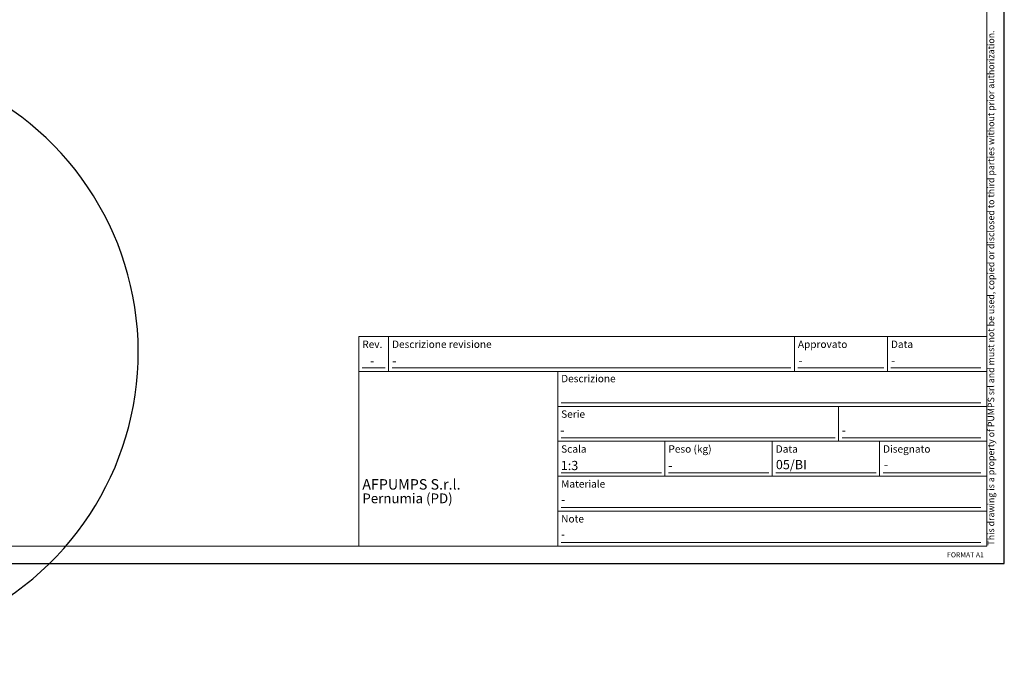
# Model space of a CAD drawing. Units: millimetres. Extents: x 0 to 841, y -30 to 594.
# Drawn here: x 559 to 841, y -30 to 156 of the extents above; entities that cross this region are included whole.
import ezdxf

# ---------------------------------------------------------------- set-up
doc = ezdxf.new("R2010")
doc.units = ezdxf.units.MM
for name, color, linetype in [('CARTIGLIO', 5, 'Continuous'), ('TESTO', 7, 'Continuous'), ('TITOLI', 7, 'Continuous')]:
    doc.layers.add(name, color=color, linetype=linetype)
doc.styles.add('SLDTEXTSTYLE0', font='TXT', dxfattribs={"width": 0.736842})
doc.styles.add('SLDTEXTSTYLE1', font='TXT', dxfattribs={"width": 0.7})
doc.dimstyles.new('SLDDIMSTYLE3', dxfattribs={"dimtxt": 2.910417, "dimasz": 3, "dimexe": 0, "dimexo": 0.0625, "dimgap": 0.727604, "dimtad": 0, "dimtih": 1, "dimtoh": 1, "dimdec": 1, "dimlfac": 3, "dimrnd": 1e-09, "dimzin": 12, "dimdsep": 46, "dimtxsty": 'SLDTEXTSTYLE1', "dimsah": 1, "dimcen": 0, "dimadec": 0, "dimazin": 3, "dimtfac": 1, "dimtdec": 1, "dimtmove": 0, "dimatfit": 3, "dimfxl": 0, "dimfrac": 2, "dimtolj": 1, "dimtzin": 12, "dimarcsym": 0})

# ---------------------------------------------------------------- blocks, each defined once
blk = doc.blocks.new('CARTIGLIO_1')
at = {"layer": 'CARTIGLIO', "color": 179, "linetype": 'Continuous', "lineweight": 18}
for p, q in [((-37, 13), (-37, 1)), ((-37, 13), (-1, 13)), ((-35.293, 13), (-35.293, 11)), ((-12.03, 13), (-12.03, 11)), ((-6.697, 13), (-6.697, 11)), ((-37, 11), (-1, 11)), ((-35.493, 11.2), (-36.8, 11.2)), ((-12.23, 11.2), (-35.093, 11.2)), ((-25.6, 11), (-25.6, 1)), ((-6.897, 11.2), (-11.83, 11.2)), ((-1.349, 11.2), (-6.497, 11.2)), ((-1.349, 9.2), (-25.4, 9.2)), ((-25.6, 9), (-1, 9)), ((-9.499, 9), (-9.499, 7)), ((-25.6, 7), (-1, 7)), ((-9.699, 7.2), (-25.4, 7.2)), ((-19.45, 7), (-19.45, 5)), ((-13.3, 7), (-13.3, 5)), ((-1.349, 7.2), (-9.299, 7.2)), ((-7.15, 7), (-7.15, 5)), ((-19.65, 5.2), (-25.4, 5.2)), ((-13.5, 5.2), (-19.25, 5.2)), ((-7.35, 5.2), (-13.1, 5.2)), ((-1.349, 5.2), (-6.95, 5.2)), ((-25.6, 5), (-1, 5)), ((-25.6, 3), (-1, 3)), ((-1.349, 3.2), (-25.4, 3.2)), ((-1.349, 1.2), (-25.4, 1.2))]:
    blk.add_line(p, q, dxfattribs=at)
at = {"layer": 'TITOLI', "attachment_point": 1, "style": 'SLDTEXTSTYLE0'}
for s, insert, char_height in [('Rev.', (-36.8, 12.771), 0.4233), ('Descrizione revisione', (-35.093, 12.771), 0.42333), ('Approvato', (-11.83, 12.771), 0.4233), ('Data', (-6.497, 12.771), 0.4233), ('Descrizione', (-25.4, 10.806), 0.42333), ('Serie', (-25.4, 8.771), 0.4233), ('Scala', (-25.4, 6.771), 0.4233), ('Peso (kg)', (-19.25, 6.771), 0.4233), ('Disegnato', (-6.95, 6.771), 0.4233), ('Data', (-13.1, 6.771), 0.4233), ('AFPUMPS S.r.l.', (-36.8, 4.833), 0.6), ('Materiale', (-25.4, 4.771), 0.4233), ('Pernumia (PD)', (-36.797, 4.011), 0.56), ('Note', (-25.4, 2.771), 0.4233), ('FORMAT A1', (-3.28, 0.641), 0.2897)]:
    blk.add_mtext(s, dxfattribs=dict(at, insert=insert, char_height=char_height))
blk = doc.blocks.new('_D_19')
at = {"layer": 'TESTO'}
for p, q in [((523.78, 82.1), (533.61, 95.69)), ((533.61, 95.69), (545.6, 95.69)), ((492.53, 38.89), (523.78, 82.1)), ((492.53, 38.89), (489.01, 34.03))]:
    blk.add_line(p, q, dxfattribs=at)
blk.add_arc((508.15, 60.49), 84.64, 231.9758, 73.9405, dxfattribs=at)
for points in [[(523.78, 82.1), (526.27, 84.01), (524.81, 85.06)], [(492.53, 38.89), (490.04, 36.98), (491.5, 35.93)]]:
    blk.add_solid(points, dxfattribs=at)
at = {"layer": 'TESTO', "char_height": 2.91, "attachment_point": 1, "style": 'SLDTEXTSTYLE1'}
for s, insert in [('%%c', (535.2, 99.44)), ('160', (539.7, 99.44))]:
    blk.add_mtext(s, dxfattribs=dict(at, insert=insert))

msp = doc.modelspace()

# ---------------------------------------------------------------- linework, layer by layer
at = {"layer": 'CARTIGLIO'}
for p, q in [((841, 0), (841, 594)), ((0, 0), (841, 0))]:
    msp.add_line(p, q, dxfattribs=at)
at = {"layer": 'CARTIGLIO', "color": 7, "linetype": 'Continuous', "lineweight": 18}
for q in [(836, 589), (5, 5)]:
    msp.add_line((836, 5), q, dxfattribs=at)

# ---------------------------------------------------------------- block references
at = {"color": 7, "linetype": 'Continuous', "xscale": 5, "yscale": 5, "zscale": 5}
msp.add_blockref('CARTIGLIO_1', (841, 0), dxfattribs=at)

# ---------------------------------------------------------------- texts
at = {"layer": 'TESTO', "insert": (836.264, 5.13), "char_height": 1.852083, "attachment_point": 1, "rotation": 90, "style": 'SLDTEXTSTYLE1'}
msp.add_mtext('This drawing is a property of PUMPS srl and must not be used, copied or disclosed to third parties without prior authorization.', dxfattribs=at)
at = {"layer": 'TESTO', "attachment_point": 1, "style": 'SLDTEXTSTYLE1'}
for s, insert, char_height in [('-', (659.214, 59.392), 2.646), ('-', (665.553, 59.392), 2.646), ('-', (781.972, 59.462), 2.646), ('-', (808.514, 59.462), 2.646), ('-', (713.725, 39.532), 2.646), ('-', (794.391, 39.532), 2.646), ('1:3', (713.886, 29.395), 2.6458), ('05/BI', (775.533, 29.653), 2.6458), ('-', (744.668, 29.395), 2.646), ('-', (806.481, 29.653), 2.646), ('-', (713.947, 19.684), 2.646), ('-', (713.954, 9.566), 2.381)]:
    msp.add_mtext(s, dxfattribs=dict(at, insert=insert, char_height=char_height))

# ---------------------------------------------------------------- dimensions: what is measured, and where the dimension line sits
at = {"layer": 'TESTO'}
dim = msp.add_diameter_dim_2p(p1=(523.781, 82.102), p2=(492.525, 38.887), dimstyle='SLDDIMSTYLE3', dxfattribs=at)
dim.commit()
dim.dimension.update_dxf_attribs({"geometry": '_D_19', "text_midpoint": (540.397, 98.151), "dimtype": 163})

doc.saveas('drawing.dxf')
